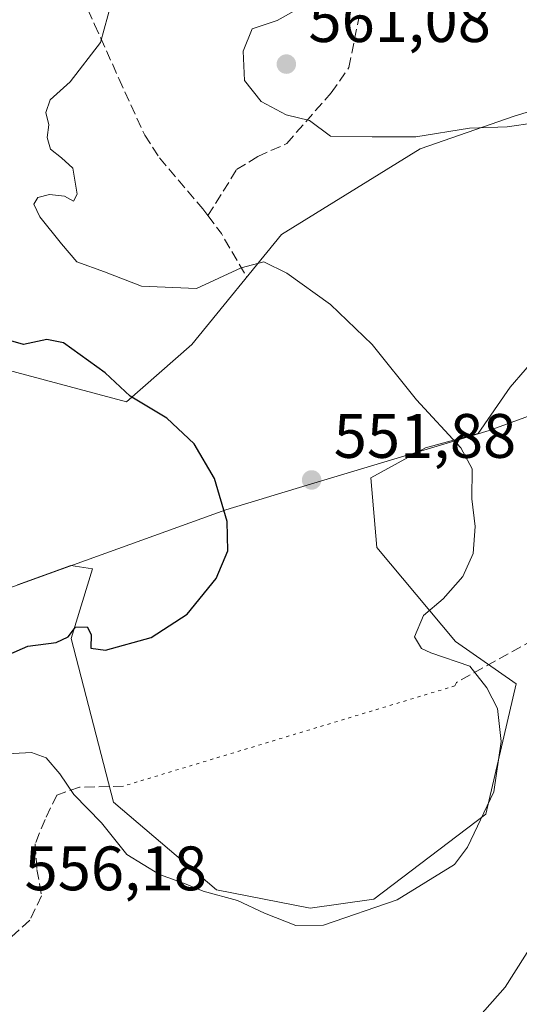
# Model space of a CAD drawing. Units: metres. Extents: x 576800 to 580250, y 4724231 to 4726583.
# Drawn here: x 578220 to 578300, y 4724327 to 4724484 of the extents above; entities that cross this region are included whole.
import ezdxf

# ---------------------------------------------------------------- set-up
doc = ezdxf.new("R2010")
doc.units = ezdxf.units.M
doc.header["$MEASUREMENT"] = 0
doc.linetypes.add('DGN Style 3', pattern=[2.307223458686699, 1.648016756204785, -0.6592067024819142])
doc.linetypes.add('DGN Style 5', pattern=[1.1536117293433497, 0.4944050268614355, -0.6592067024819142])
for name, color, linetype, lineweight in [('Cultivos herbáceos CxS', 92, 'Continuous', 0), ('Curva de nivel maestra', 30, 'Continuous', 30), ('Curva de nivel normal', 30, 'Continuous', 0), ('Entidad de ámbito territorial', 7, 'Continuous', 0), ('Entidad de ámbito territorial CxS', 92, 'Continuous', 0), ('Matorral CxS', 135, 'Continuous', 0), ('Municipio', 91, 'Continuous', 13), ('Municipio CxS', 4, 'Continuous', 0), ('Núcleo urbano CxS', 7, 'Continuous', 0), ('Punto de cota en terreno', 7, 'Continuous', 0), ('Rótulo de punto de cota en terreno', 7, 'Continuous', 0), ('Senda', 7, 'DGN Style 3', 0), ('Senda virtual', 7, 'DGN Style 5', 0)]:
    doc.layers.add(name, color=color, linetype=linetype, lineweight=lineweight)
doc.styles.add('Style-Arial', font='txt')

# ---------------------------------------------------------------- blocks, each defined once
blk = doc.blocks.new('5PATER')
at = {"layer": 'Núcleo urbano CxS', "linetype": 'Continuous', "lineweight": 0}
h = blk.add_hatch(color=51, dxfattribs=at)
edge = h.paths.add_edge_path()
edge.add_ellipse((0, 0), major_axis=(-0.1095731443231308, -0.1110710700762829), ratio=0.9994222409660322, start_angle=0, end_angle=360)

msp = doc.modelspace()

# ---------------------------------------------------------------- linework, layer by layer
at = {"layer": 'Cultivos herbáceos CxS', "color": 92, "linetype": 'Continuous', "lineweight": 0}
for points in [[(578188.0597000001, 4724436.4641, 544.1300999999949), (578236.9307000004, 4724423.4307, 549.6759000000021), (578247.3564999999, 4724432.553300001, 552.9959999999992), (578261.6926999995, 4724450.147100001, 556.667100000006), (578283.8476999998, 4724463.8303, 559.7767000000022), (578298.8350999998, 4724469.043299999, 561.9085999999952), (578322.2931000004, 4724476.2105, 564.5325000000012)], [(578322.2931000004, 4724476.2105, 564.5325000000012), (578298.8350999998, 4724469.043299999, 561.9085999999952), (578283.8476999998, 4724463.8303, 559.7767000000022), (578261.6926999995, 4724450.147100001, 556.667100000006), (578247.3564999999, 4724432.553300001, 552.9959999999992), (578236.9307000004, 4724423.4307, 549.6759000000021), (578188.0597000001, 4724436.4641, 544.1300999999949)], [(578302.9767000005, 4724431.2773, 557.5225999999967), (578298.2045, 4724425.7631, 556.5795999999973), (578293.0719, 4724418.355699999, 555.6119000000035), (578284.6601, 4724416.0889, 554.4958000000044), (578275.9530999997, 4724411.251900001, 552.9685000000027), (578276.9203000005, 4724400.1261, 552.4838000000018), (578289.4967, 4724385.130700001, 555.982799999998), (578299.1709000003, 4724378.358300001, 555.851800000004), (578294.3333000002, 4724357.558300001, 554.8349000000017), (578276.4354999998, 4724344.0145, 554.2783999999956), (578266.2774999999, 4724342.5635, 554.3408999999956), (578251.2823000001, 4724345.4661, 555.0556999999973), (578234.8361000001, 4724359.4943, 554.2932000000001), (578228.0645000003, 4724385.615499999, 549.9134999999952), (578231.4506999999, 4724396.7411, 546.965200000006), (578228.0170999998, 4724397.283100001, 546.3950999999943), (578219.5109000001, 4724394.2139, 545.9309000000068)], [(578219.5109000001, 4724394.2139, 545.9309000000068), (578228.0170999998, 4724397.283100001, 546.3950999999943), (578231.4506999999, 4724396.7411, 546.965200000006), (578228.0645000003, 4724385.615499999, 549.9134999999952), (578234.8361000001, 4724359.4943, 554.2932000000001), (578251.2823000001, 4724345.4661, 555.0556999999973), (578266.2774999999, 4724342.5635, 554.3408999999956), (578276.4354999998, 4724344.0145, 554.2783999999956), (578294.3333000002, 4724357.558300001, 554.8349000000017), (578299.1709000003, 4724378.358300001, 555.851800000004), (578289.4967, 4724385.130700001, 555.982799999998), (578276.9203000005, 4724400.1261, 552.4838000000018), (578275.9530999997, 4724411.251900001, 552.9685000000027), (578284.6601, 4724416.0889, 554.4958000000044), (578293.0719, 4724418.355699999, 555.6119000000035), (578298.2045, 4724425.7631, 556.5795999999973), (578302.9767000005, 4724431.2773, 557.5225999999967)]]:
    msp.add_polyline3d(points, dxfattribs=at)
at = {"layer": 'Curva de nivel maestra', "color": 30, "linetype": 'Continuous', "lineweight": 30, "elevation": 550, "flags": 128}
msp.add_lwpolyline([(578218.0899999999, 4724383.0701), (578221.1500000004, 4724384.380100001), (578225.6900000004, 4724384.9901), (578227.6100000005, 4724385.890100001), (578228.7599999999, 4724387.4301), (578230.6299999999, 4724387.4901), (578231.2800000003, 4724386.270099999), (578231.2300000004, 4724384.0701), (578233.5300000003, 4724383.7401), (578240.8700000001, 4724385.800100001), (578246.5800000001, 4724389.520099999), (578251.2199999997, 4724395.1801), (578253.0999999996, 4724399.630100001), (578252.9900000002, 4724404.300100001), (578250.9900000002, 4724411.1801), (578247.7100000001, 4724416.720100001), (578243.3300000001, 4724420.790100001), (578237.5199999996, 4724424.3201), (578233.5099999999, 4724428.040100001), (578226.8200000003, 4724432.8101), (578224.1600000003, 4724433.370100001), (578220.4699999997, 4724432.550100001), (578216.7999999998, 4724433.6501)], dxfattribs=at)
at = {"layer": 'Curva de nivel normal', "color": 30, "linetype": 'Continuous', "lineweight": 0, "flags": 128}
for points, elevation in [([(578234.4900000002, 4724487.1601), (578232.7699999996, 4724480.800100001), (578227.9299999997, 4724474.5001), (578224.7000000002, 4724471.620100001), (578224.0099999999, 4724469.620100001), (578224.4900000002, 4724467.620100001), (578224.2100000001, 4724465.630100001), (578224.7800000003, 4724463.7601), (578226.5099999999, 4724462.360099999), (578228.3099999996, 4724460.7401), (578229.04, 4724456.550100001), (578228.4199999999, 4724455.440099999), (578227.0099999999, 4724456.2301), (578224.6299999999, 4724456.5001), (578222.7400000002, 4724456.020099999), (578222.0999999996, 4724455.0001), (578223.0800000001, 4724452.960100001), (578226.5099999999, 4724448.6601), (578228.9800000004, 4724445.780099999), (578233.3899999997, 4724444.1801), (578239.2800000003, 4724441.890100001), (578248.0700000003, 4724441.520099999), (578255.2199999997, 4724444.8301), (578258.8600000005, 4724445.7401), (578262.5099999999, 4724443.9801), (578269.4800000004, 4724438.940099999), (578276.1799999997, 4724432.5701), (578283.2599999999, 4724423.7501), (578290.3300000001, 4724416.0601), (578292.1299999999, 4724412.700099999), (578292.1100000005, 4724407.9301), (578292.6100000005, 4724403.520099999), (578292.29, 4724399.210100001), (578290.6399999997, 4724395.520099999), (578287.4800000004, 4724391.960100001), (578284.3600000005, 4724389.300100001), (578282.9000000004, 4724385.890100001), (578284.0599999996, 4724384.040100001), (578285.5199999996, 4724383.3201), (578291.79, 4724381.200099999), (578294.4800000004, 4724377.7501), (578296.2100000001, 4724374.4301), (578296.79, 4724369.170100001), (578295.5800000001, 4724361.140100001), (578291.3700000001, 4724352.3201), (578289.3399999999, 4724349.540100001), (578280.1399999997, 4724343.890100001), (578268.3899999997, 4724339.860099999), (578263.9699999997, 4724339.780099999), (578258.9699999997, 4724341.780099999), (578254.6200000001, 4724343.7601), (578249.1600000003, 4724345.2601), (578246.1600000003, 4724346.4901), (578242.1600000003, 4724347.9101), (578236.9500000002, 4724351.140100001), (578232.8899999997, 4724356.210100001), (578228.4800000004, 4724360.690099999), (578226.2599999999, 4724364.0101), (578224.0499999998, 4724366.5701), (578221.7199999997, 4724367.4101), (578216.8300000001, 4724367.1501)], 555), ([(578266.7999999998, 4724487.610099999), (578260.9600000001, 4724484.280099999), (578256.9699999997, 4724482.950099999), (578255.54, 4724479.4101), (578255.7400000002, 4724474.7301), (578258.4000000004, 4724471.390100001), (578262.4400000004, 4724469.2301), (578266.1600000003, 4724468.3301), (578269.4900000002, 4724465.840100001), (578276.1600000003, 4724465.7301), (578283.1600000003, 4724465.7401), (578291.7199999997, 4724467.130100001), (578297.75, 4724467.3301), (578302.1399999997, 4724467.960100001)], 560), ([(578302.2999999998, 4724337.6801), (578297.4199999999, 4724329.920100001), (578292.9199999999, 4724324.9001)], 560)]:
    msp.add_lwpolyline(points, dxfattribs=dict(at, elevation=elevation))
at = {"layer": 'Entidad de ámbito territorial', "color": 7, "linetype": 'Continuous', "lineweight": 0, "flags": 128}
msp.add_lwpolyline([(578376.2450000016, 4724448.493000003), (578294.8680000018, 4724418.846999999), (578289.7330000014, 4724417.301000001), (578265.7960000013, 4724410.095000001), (578252.7720000017, 4724406.174000001), (578213.0379999996, 4724391.827999998), (578191.3560000008, 4724384), (578156.262000001, 4724371.365999999), (578113.7940000001, 4724355.517000001), (578103.1150000015, 4724351.268999999)], dxfattribs=at)
at = {"layer": 'Entidad de ámbito territorial CxS', "color": 92, "linetype": 'Continuous', "lineweight": 0, "flags": 128}
msp.add_lwpolyline([(578313.3890000007, 4724621.360999999), (578320.6690000007, 4724608.966999999), (578336.5310000012, 4724581.967), (578337.7860000014, 4724564.047000002), (578340.417000001, 4724526.512), (578344.6410000006, 4724517.313999999), (578348.2349999998, 4724509.486), (578366.3319999995, 4724470.080999999), (578368.8320000008, 4724464.639000001), (578376.245000001, 4724448.493000002), (578294.867999999, 4724418.846999999), (578289.7330000009, 4724417.301), (578265.7960000007, 4724410.095000001), (578252.771999999, 4724406.174000001), (578213.0379999991, 4724391.827999999), (578191.3560000003, 4724383.999999999), (578156.2620000005, 4724371.366000001), (578113.7939999996, 4724355.517), (578103.115000001, 4724351.268999998)], dxfattribs=at)
at = {"layer": 'Matorral CxS', "color": 135, "linetype": 'Continuous', "lineweight": 0}
for points in [[(578322.2931000004, 4724476.2105, 564.5325000000012), (578298.8350999998, 4724469.043299999, 561.9085999999952), (578283.8476999998, 4724463.8303, 559.7767000000022), (578261.6926999995, 4724450.147100001, 556.667100000006), (578247.3564999999, 4724432.553300001, 552.9959999999992), (578236.9307000004, 4724423.4307, 549.6759000000021), (578188.0597000001, 4724436.4641, 544.1300999999949)], [(578322.2931000004, 4724476.2105, 564.5325000000012), (578298.8350999998, 4724469.043299999, 561.9085999999952), (578283.8476999998, 4724463.8303, 559.7767000000022), (578261.6926999995, 4724450.147100001, 556.667100000006), (578247.3564999999, 4724432.553300001, 552.9959999999992), (578236.9307000004, 4724423.4307, 549.6759000000021), (578188.0597000001, 4724436.4641, 544.1300999999949)], [(578219.5109000001, 4724394.2139, 545.9309000000068), (578228.0170999998, 4724397.283100001, 546.3950999999943), (578231.4506999999, 4724396.7411, 546.965200000006), (578228.0645000003, 4724385.615499999, 549.9134999999952), (578234.8361000001, 4724359.4943, 554.2932000000001), (578251.2823000001, 4724345.4661, 555.0556999999973), (578266.2774999999, 4724342.5635, 554.3408999999956), (578276.4354999998, 4724344.0145, 554.2783999999956), (578294.3333000002, 4724357.558300001, 554.8349000000017), (578299.1709000003, 4724378.358300001, 555.851800000004), (578289.4967, 4724385.130700001, 555.982799999998), (578276.9203000005, 4724400.1261, 552.4838000000018), (578275.9530999997, 4724411.251900001, 552.9685000000027), (578284.6601, 4724416.0889, 554.4958000000044), (578293.0719, 4724418.355699999, 555.6119000000035), (578298.2045, 4724425.7631, 556.5795999999973), (578302.9767000005, 4724431.2773, 557.5225999999967)], [(578219.5109000001, 4724394.2139, 545.9309000000068), (578228.0170999998, 4724397.283100001, 546.3950999999943), (578231.4506999999, 4724396.7411, 546.965200000006), (578228.0645000003, 4724385.615499999, 549.9134999999952), (578234.8361000001, 4724359.4943, 554.2932000000001), (578251.2823000001, 4724345.4661, 555.0556999999973), (578266.2774999999, 4724342.5635, 554.3408999999956), (578276.4354999998, 4724344.0145, 554.2783999999956), (578294.3333000002, 4724357.558300001, 554.8349000000017), (578299.1709000003, 4724378.358300001, 555.851800000004), (578289.4967, 4724385.130700001, 555.982799999998), (578276.9203000005, 4724400.1261, 552.4838000000018), (578275.9530999997, 4724411.251900001, 552.9685000000027), (578284.6601, 4724416.0889, 554.4958000000044), (578293.0719, 4724418.355699999, 555.6119000000035), (578298.2045, 4724425.7631, 556.5795999999973), (578302.9767000005, 4724431.2773, 557.5225999999967)]]:
    msp.add_polyline3d(points, dxfattribs=at)
at = {"layer": 'Municipio', "color": 91, "linetype": 'Continuous', "lineweight": 13, "flags": 128}
msp.add_lwpolyline([(578376.2450000016, 4724448.493000003), (578294.8680000018, 4724418.846999999), (578289.7330000014, 4724417.301000001), (578265.7960000013, 4724410.095000001), (578252.7720000017, 4724406.174000001), (578213.0379999996, 4724391.827999998), (578191.3560000008, 4724384), (578156.262000001, 4724371.365999999), (578113.7940000001, 4724355.517000001), (578103.1150000015, 4724351.268999999)], dxfattribs=at)
msp.add_lwpolyline([(578376.2450000016, 4724448.493000003), (578294.8680000018, 4724418.846999999), (578289.7330000014, 4724417.301000001), (578265.7960000013, 4724410.095000001), (578252.7720000017, 4724406.174000001), (578213.0379999996, 4724391.827999998), (578191.3560000008, 4724384), (578156.262000001, 4724371.365999999), (578113.7940000001, 4724355.517000001), (578103.1150000015, 4724351.268999999)], dxfattribs=at)
at = {"layer": 'Municipio CxS', "color": 4, "linetype": 'Continuous', "lineweight": 0, "flags": 128}
for points in [[(578313.3890000007, 4724621.360999999), (578320.6690000007, 4724608.966999999), (578336.5310000012, 4724581.967), (578337.7860000014, 4724564.047000002), (578340.417000001, 4724526.512), (578344.6410000006, 4724517.313999999), (578348.2349999998, 4724509.486), (578366.3319999995, 4724470.080999999), (578368.8320000008, 4724464.639000001), (578376.245000001, 4724448.493000002), (578294.867999999, 4724418.846999999), (578289.7330000009, 4724417.301), (578265.7960000007, 4724410.095000001), (578252.771999999, 4724406.174000001), (578213.0379999991, 4724391.827999999), (578191.3560000003, 4724383.999999999), (578156.2620000005, 4724371.366000001), (578113.7939999996, 4724355.517), (578103.115000001, 4724351.268999998)], [(578103.115000001, 4724351.268999998), (578113.7939999996, 4724355.517), (578156.2620000005, 4724371.366000001), (578191.3560000003, 4724383.999999999), (578213.0379999991, 4724391.827999999), (578252.771999999, 4724406.174000001), (578265.7960000007, 4724410.095000001), (578289.7330000009, 4724417.301), (578294.867999999, 4724418.846999999), (578376.245000001, 4724448.493000002), (578382.0169999999, 4724435.830999999), (578387.7860000001, 4724424.311000002), (578390.7439999997, 4724415.567999999), (578392.6800000003, 4724407.962), (578394.2259999998, 4724402.766000001), (578395.9460000007, 4724394.676000002), (578396.8129999995, 4724390.594000001), (578397.473000001, 4724383.615999999), (578404.3159999994, 4724355.980000001), (578411.0250000005, 4724329.74)]]:
    msp.add_lwpolyline(points, dxfattribs=at)
at = {"layer": 'Senda', "color": 7, "linetype": 'DGN Style 3', "lineweight": 0, "extrusion": (-0.6666178076238339, -0.5066569991389483, 0.5467352044475542), "elevation": -2778844.43615338, "flags": 128}
msp.add_lwpolyline([(-3411454.951854267, 1815166.508298373), (-3411451.353838312, 1815166.491816935), (-3411443.419948426, 1815164.697967646)], dxfattribs=at)
at = {"layer": 'Senda', "color": 7, "linetype": 'DGN Style 3', "lineweight": 0}
for points in [[(578249.9101, 4724453.140100001, 556.9455000000017), (578254.5100999996, 4724460.4901, 558.1346999999951), (578257.8800999997, 4724462.5801, 558.7360000000045), (578262.5100999996, 4724464.6601, 559.5436999999947), (578269.6001000004, 4724472.7301, 561.1897000000026), (578272.4501, 4724476.800100001, 561.4565000000002), (578274.5500999996, 4724487.2601, 562.9379999999946), (578278.6300999997, 4724489.890100001, 563.3013999999966), (578282.7301000003, 4724494.5601, 562.9734000000026), (578291.3000999996, 4724499.590100001, 565.7811999999976), (578295.4501, 4724502.460100001, 566.7651999999945), (578296.8201000001, 4724505.940099999, 566.3723000000027), (578304.2901, 4724500.2601, 567.673299999995), (578308.4801000003, 4724497.590100001, 567.3699000000051), (578311.9200999998, 4724495.9901, 568.4087000000001), (578323.3400999998, 4724491.780099999, 567.1542999999947), (578328.1300999997, 4724490.380100001, 566.9854999999952), (578339.6201, 4724489.6501, 567.6582000000053)], [(578224.4200999998, 4724498.0701, 551.9184999999999), (578229.7701000003, 4724488.140100001, 554.3660999999993), (578231.8000999996, 4724483.670100001, 555.0203000000038), (578235.7001, 4724475.020099999, 557.008799999996), (578239.8201000001, 4724465.9901, 557.488599999997), (578242.1901000004, 4724462.360099999, 557.8662999999942), (578249.1001000004, 4724454.210100001, 557.0285000000003), (578249.9101, 4724453.140100001, 556.9455000000017)], [(578329.5614999998, 4724392.4639, 561.2483000000066), (578328.7200999996, 4724392.350099999, 561.2403999999951), (578317.4700999996, 4724394.300100001, 562.7081999999937), (578310.2873000001, 4724392.6161, 560.497000000003), (578303.9373000005, 4724386.5307, 557.8598999999958), (578289.6497, 4724378.5931, 554.6530999999959), (578289.3850999996, 4724378.063899999, 554.4195000000036)], [(578236.4401000004, 4724362.0601, 553.812300000005), (578229.4101, 4724361.860099999, 556.1842999999935), (578225.8000999996, 4724360.630100001, 557.1956999999966), (578223.9001000002, 4724356.7301, 558.243100000007), (578222.3101000004, 4724352.8301, 558.4921999999933), (578222.5900999998, 4724348.7601, 557.6300000000047), (578223.3501000004, 4724344.540100001, 556.920100000003), (578221.4501, 4724340.640100001, 556.7526999999973), (578217.8300999999, 4724337.380100001, 556.9597000000067), (578213.9200999998, 4724337.4001, 558.7036999999982), (578207.2500999998, 4724339.1501, 560.0175000000017), (578201.9801000003, 4724341.020099999, 559.0451999999932), (578198.0100999996, 4724344.0801, 557.4566000000051), (578190.6700999998, 4724346.780099999, 554.7479000000021), (578181.9501, 4724352.630100001, 552.5241999999998), (578173.0301000001, 4724358.590100001, 550.5908999999956), (578163.5500999996, 4724361.8201, 549.6891999999935), (578152.7901, 4724366.110099999, 550.5038999999961), (578144.0401, 4724368.200099999, 550.0369999999966), (578125.9901000002, 4724379.350099999, 550.4300999999978), (578117.2401000002, 4724384.1801, 551.2275999999983), (578114.4401000004, 4724385.300100001, 550.9755000000005), (578107.0601000004, 4724387.0801, 550.1101999999955), (578101.2901, 4724387.350099999, 549.9100999999937)]]:
    msp.add_polyline3d(points, dxfattribs=at)
at = {"layer": 'Senda virtual', "color": 7, "linetype": 'DGN Style 5', "lineweight": 0, "extrusion": (-0.01050773815172817, -0.003176196804735685, 0.9999397477912318), "elevation": -20527.68185047669, "flags": 128}
msp.add_lwpolyline([(578263.2844149203, 4724336.69409107), (578210.3359575968, 4724320.690210345)], dxfattribs=at)

# ---------------------------------------------------------------- block references
at = {"layer": 'Punto de cota en terreno', "color": 7, "linetype": 'Continuous', "lineweight": 0, "xscale": 10, "yscale": 10, "zscale": 10}
for p in [(578262.4500000002, 4724477.34, 561.0800000000017), (578266.4900000002, 4724410.939999999, 551.8800000000047)]:
    msp.add_blockref('5PATER', p, dxfattribs=at)

# ---------------------------------------------------------------- texts
at = {"layer": 'Rótulo de punto de cota en terreno', "color": 7, "linetype": 'Continuous', "lineweight": 0, "style": 'Style-Arial'}
for s, p in [('561,08', (578265.9778000005, 4724480.867799999)), ('551,88', (578270.0177999996, 4724414.467800001)), ('556,18', (578220.6178000001, 4724345.4178))]:
    msp.add_text(s, height=7.000000000000002, dxfattribs=at).set_placement(p)

doc.saveas('drawing.dxf')
